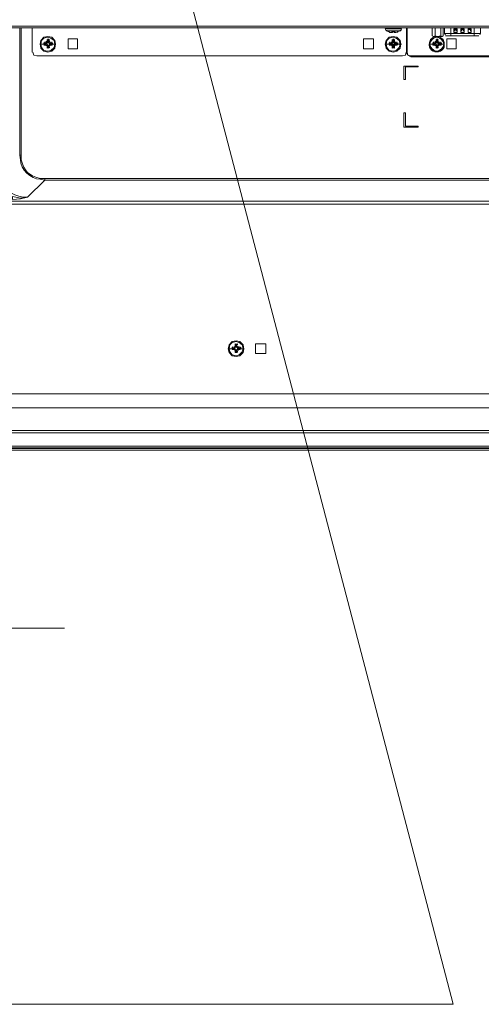
# Model space of a CAD drawing. Units: millimetres. Extents: x -39 to 249, y 47 to 270.
# Drawn here: x 191 to 203, y 102 to 129 of the extents above; entities that cross this region are included whole.
import ezdxf

# ---------------------------------------------------------------- set-up
doc = ezdxf.new("R2010")
doc.units = ezdxf.units.MM
doc.header["$MEASUREMENT"] = 0
doc.layers.add('レイヤー 2', color=7, linetype='Continuous', lineweight=0)

msp = doc.modelspace()

# ---------------------------------------------------------------- linework, layer by layer
at = {"layer": 'レイヤー 2', "color": 7, "lineweight": 9}
for p, q in [((214.821, 128.341), (164.761, 128.341)), ((214.821, 128.298), (164.761, 128.298)), ((190.754, 124.848), (190.754, 128.298)), ((190.796, 128.298), (190.796, 124.848)), ((191.093, 128.298), (191.093, 127.642)), ((201.105, 128.277), (200.66, 128.277)), ((200.681, 128.214), (200.66, 128.277)), ((200.702, 128.298), (200.681, 128.277)), ((200.681, 128.214), (200.766, 128.192)), ((200.702, 128.214), (200.702, 128.235)), ((200.766, 128.192), (200.766, 128.214)), ((200.766, 128.192), (200.766, 128.214)), ((200.766, 128.192), (200.766, 128.214)), ((200.766, 128.192), (200.787, 128.171)), ((200.787, 128.171), (200.829, 128.171)), ((200.829, 128.171), (200.829, 128.192)), ((200.85, 128.192), (200.85, 128.214)), ((200.85, 128.192), (200.85, 128.214)), ((200.85, 128.171), (200.85, 128.192)), ((200.85, 128.171), (200.85, 128.192)), ((200.851, 128.171), (200.851, 128.192)), ((200.893, 128.192), (200.851, 128.192)), ((200.872, 128.192), (200.872, 128.214)), ((200.893, 128.192), (200.893, 128.214)), ((200.893, 128.192), (200.914, 128.192)), ((200.914, 128.192), (200.914, 128.214)), ((200.914, 128.192), (200.914, 128.214)), ((200.914, 128.171), (200.914, 128.192)), ((200.914, 128.171), (200.914, 128.192)), ((200.914, 128.192), (200.914, 128.171)), ((200.935, 128.171), (200.935, 128.192)), ((200.977, 128.192), (201.062, 128.214)), ((200.978, 128.171), (200.999, 128.192)), ((200.978, 128.171), (200.999, 128.192)), ((200.999, 128.192), (200.999, 128.214)), ((200.999, 128.192), (200.999, 128.214)), ((200.999, 128.192), (200.999, 128.214)), ((201.083, 128.277), (201.062, 128.298)), ((201.062, 128.214), (201.062, 128.235)), ((201.083, 128.214), (201.104, 128.277)), ((201.231, 128.256), (201.253, 128.256)), ((201.232, 128.298), (201.232, 127.642)), ((201.253, 128.298), (201.253, 127.642)), ((201.951, 128.298), (201.93, 128.298)), ((201.93, 128.298), (201.93, 128.087)), ((201.972, 128.298), (201.93, 128.298)), ((202.015, 128.298), (201.993, 128.298)), ((202.015, 128.298), (202.015, 128.087)), ((202.057, 128.298), (202.015, 128.298)), ((202.163, 128.298), (202.12, 128.298)), ((202.163, 128.298), (202.163, 128.087)), ((202.184, 128.298), (202.163, 128.298)), ((202.226, 128.298), (202.205, 128.298)), ((202.226, 128.298), (202.205, 128.298)), ((202.226, 128.298), (202.226, 128.087)), ((202.269, 128.298), (202.269, 128.15)), ((202.438, 128.087), (202.438, 128.298)), ((202.523, 128.277), (202.607, 128.277)), ((202.523, 128.171), (202.523, 128.277)), ((202.544, 128.277), (202.523, 128.277)), ((202.523, 128.171), (202.523, 128.214)), ((202.523, 128.171), (202.523, 128.192)), ((202.607, 128.171), (202.523, 128.171)), ((202.607, 128.171), (202.523, 128.171)), ((202.544, 128.277), (202.586, 128.277)), ((202.544, 128.213), (202.544, 128.277)), ((202.544, 128.256), (202.586, 128.256)), ((202.586, 128.213), (202.586, 128.277)), ((202.586, 128.277), (202.607, 128.277)), ((202.607, 128.277), (202.607, 128.171)), ((202.607, 128.214), (202.607, 128.171)), ((202.607, 128.171), (202.607, 128.192)), ((202.713, 128.277), (202.798, 128.277)), ((202.713, 128.171), (202.713, 128.277)), ((202.734, 128.277), (202.713, 128.277)), ((202.713, 128.171), (202.713, 128.214)), ((202.713, 128.171), (202.713, 128.192)), ((202.798, 128.171), (202.713, 128.171)), ((202.734, 128.277), (202.777, 128.277)), ((202.734, 128.213), (202.734, 128.277)), ((202.734, 128.256), (202.777, 128.256)), ((202.734, 128.256), (202.777, 128.256)), ((202.734, 128.256), (202.777, 128.256)), ((202.777, 128.213), (202.777, 128.277)), ((202.777, 128.277), (202.798, 128.277)), ((202.798, 128.214), (202.798, 128.171)), ((202.798, 128.171), (202.798, 128.192)), ((202.904, 128.277), (202.904, 128.298)), ((202.904, 128.256), (202.967, 128.256)), ((202.904, 128.256), (202.967, 128.256)), ((202.904, 128.256), (202.967, 128.256)), ((202.904, 128.171), (202.904, 128.214)), ((202.904, 128.171), (202.904, 128.192)), ((202.967, 128.213), (202.967, 128.277)), ((202.967, 128.277), (202.988, 128.277)), ((202.988, 128.171), (202.967, 128.171)), ((202.988, 128.277), (202.988, 128.171)), ((202.988, 128.214), (202.988, 128.171)), ((203.073, 128.087), (203.073, 128.298)), ((203.242, 128.15), (203.242, 128.298)), ((191.431, 127.896), (191.431, 127.917)), ((191.474, 127.917), (191.474, 127.938)), ((191.474, 127.896), (191.474, 127.917)), ((191.474, 127.896), (191.495, 127.917)), ((191.474, 127.896), (191.474, 127.917)), ((191.495, 127.96), (191.495, 127.981)), ((191.495, 127.96), (191.516, 127.981)), ((191.495, 127.96), (191.495, 127.896)), ((191.495, 127.96), (191.495, 127.896)), ((191.537, 127.96), (191.495, 127.96)), ((191.495, 127.96), (191.516, 127.96)), ((191.495, 127.938), (191.495, 127.896)), ((191.495, 127.896), (191.495, 127.917)), ((191.516, 127.981), (191.516, 128.002)), ((191.537, 127.96), (191.516, 127.917)), ((191.516, 127.96), (191.516, 127.917)), ((191.516, 127.96), (191.516, 127.96)), ((191.516, 127.896), (191.516, 127.917)), ((191.516, 127.896), (191.516, 127.917)), ((191.516, 127.896), (191.516, 127.917)), ((191.516, 127.896), (191.516, 127.917)), ((191.537, 127.981), (191.537, 128.002)), ((191.537, 127.96), (191.537, 127.981)), ((191.537, 127.981), (191.558, 127.96)), ((191.537, 127.96), (191.537, 127.896)), ((191.537, 127.896), (191.537, 127.96)), ((191.537, 127.896), (191.537, 127.938)), ((191.537, 127.896), (191.537, 127.917)), ((191.537, 127.896), (191.537, 127.917)), ((191.558, 127.96), (191.558, 127.981)), ((191.558, 127.917), (191.558, 127.938)), ((191.558, 127.917), (191.579, 127.896)), ((191.558, 127.917), (191.579, 127.896)), ((191.579, 127.896), (191.579, 127.917)), ((191.622, 127.896), (191.622, 127.917)), ((192.32, 128.002), (192.066, 128.002)), ((192.066, 128.002), (192.066, 127.727)), ((192.32, 127.727), (192.32, 128.002)), ((200.343, 127.727), (200.343, 128.002)), ((200.787, 127.896), (200.787, 127.917)), ((200.829, 127.896), (200.829, 127.917)), ((200.829, 127.896), (200.85, 127.917)), ((200.829, 127.896), (200.85, 127.917)), ((200.85, 127.96), (200.85, 127.981)), ((200.85, 127.96), (200.872, 127.981)), ((200.85, 127.96), (200.85, 127.896)), ((200.893, 127.96), (200.85, 127.96)), ((200.85, 127.96), (200.872, 127.96)), ((200.85, 127.917), (200.85, 127.938)), ((200.851, 127.96), (200.872, 127.896)), ((200.872, 127.896), (200.851, 127.917)), ((200.872, 127.981), (200.872, 128.002)), ((200.872, 127.96), (200.872, 127.917)), ((200.872, 127.96), (200.872, 127.96)), ((200.872, 127.938), (200.872, 127.896)), ((200.872, 127.896), (200.872, 127.917)), ((200.872, 127.896), (200.872, 127.917)), ((200.872, 127.917), (200.872, 127.896)), ((200.872, 127.896), (200.872, 127.917)), ((200.893, 127.981), (200.893, 128.002)), ((200.893, 127.96), (200.893, 127.981)), ((200.893, 127.981), (200.914, 127.96)), ((200.893, 127.96), (200.893, 127.896)), ((200.893, 127.96), (200.893, 127.917)), ((200.893, 127.896), (200.893, 127.938)), ((200.893, 127.896), (200.914, 127.917)), ((200.893, 127.896), (200.893, 127.917)), ((200.893, 127.896), (200.893, 127.917)), ((200.893, 127.917), (200.893, 127.896)), ((200.893, 127.896), (200.893, 127.917)), ((200.914, 127.96), (200.914, 127.981)), ((200.914, 127.896), (200.914, 127.96)), ((200.914, 127.917), (200.914, 127.938)), ((200.914, 127.917), (200.935, 127.896)), ((200.914, 127.917), (200.935, 127.896)), ((200.935, 127.896), (200.935, 127.917)), ((200.977, 127.896), (200.977, 127.917)), ((201.253, 128.129), (201.231, 128.129)), ((201.93, 128.087), (201.972, 128.065)), ((202.205, 128.065), (201.972, 128.065)), ((201.972, 127.896), (201.972, 127.917)), ((202.015, 127.917), (202.015, 127.938)), ((202.015, 127.896), (202.015, 127.917)), ((202.015, 127.896), (202.036, 127.917)), ((202.015, 127.896), (202.015, 127.917)), ((202.036, 127.96), (202.036, 127.981)), ((202.036, 127.96), (202.057, 127.981)), ((202.036, 127.96), (202.036, 127.896)), ((202.036, 127.96), (202.036, 127.896)), ((202.078, 127.96), (202.036, 127.96)), ((202.036, 127.96), (202.057, 127.96)), ((202.036, 127.938), (202.036, 127.896)), ((202.036, 127.896), (202.036, 127.917)), ((202.036, 127.896), (202.036, 127.917)), ((202.057, 127.981), (202.057, 128.002)), ((202.057, 127.96), (202.057, 127.917)), ((202.078, 127.96), (202.057, 127.917)), ((202.057, 127.96), (202.057, 127.96)), ((202.057, 127.896), (202.057, 127.917)), ((202.057, 127.896), (202.057, 127.917)), ((202.057, 127.896), (202.057, 127.917)), ((202.078, 127.981), (202.078, 128.002)), ((202.078, 127.96), (202.078, 127.981)), ((202.078, 127.981), (202.099, 127.96)), ((202.078, 127.96), (202.078, 127.896)), ((202.078, 127.896), (202.078, 127.96)), ((202.078, 127.896), (202.078, 127.938)), ((202.078, 127.896), (202.078, 127.917)), ((202.078, 127.896), (202.078, 127.917)), ((202.099, 127.96), (202.099, 127.981)), ((202.099, 127.917), (202.099, 127.938)), ((202.099, 127.917), (202.12, 127.896)), ((202.099, 127.917), (202.12, 127.896)), ((202.12, 127.896), (202.12, 127.917)), ((202.163, 127.896), (202.163, 127.917)), ((202.205, 128.065), (202.226, 128.087)), ((202.269, 128.15), (203.242, 128.15)), ((202.269, 128.15), (202.29, 128.108)), ((202.29, 128.087), (203.2, 128.087)), ((202.332, 128.002), (202.332, 127.727)), ((203.221, 128.108), (203.242, 128.15)), ((191.41, 127.854), (191.304, 127.854)), ((191.41, 127.875), (191.41, 127.896)), ((191.474, 127.896), (191.41, 127.896)), ((191.41, 127.875), (191.431, 127.896)), ((191.41, 127.854), (191.41, 127.875)), ((191.41, 127.875), (191.431, 127.875)), ((191.431, 127.833), (191.41, 127.854)), ((191.431, 127.833), (191.41, 127.854)), ((191.41, 127.833), (191.474, 127.833)), ((191.431, 127.875), (191.474, 127.875)), ((191.474, 127.875), (191.431, 127.875)), ((191.431, 127.875), (191.431, 127.854)), ((191.431, 127.833), (191.474, 127.854)), ((191.431, 127.854), (191.431, 127.854)), ((191.431, 127.854), (191.474, 127.854)), ((191.431, 127.833), (191.431, 127.854)), ((191.431, 127.854), (191.431, 127.833)), ((191.474, 127.875), (191.474, 127.896)), ((191.474, 127.875), (191.495, 127.896)), ((191.474, 127.875), (191.474, 127.896)), ((191.474, 127.854), (191.474, 127.875)), ((191.495, 127.875), (191.474, 127.875)), ((191.474, 127.875), (191.495, 127.875)), ((191.474, 127.854), (191.474, 127.833)), ((191.474, 127.833), (191.474, 127.854)), ((191.474, 127.854), (191.495, 127.854)), ((191.474, 127.854), (191.495, 127.854)), ((191.495, 127.811), (191.474, 127.833)), ((191.474, 127.811), (191.474, 127.833)), ((191.495, 127.811), (191.474, 127.833)), ((191.474, 127.811), (191.474, 127.833)), ((191.495, 127.896), (191.516, 127.896)), ((191.495, 127.811), (191.495, 127.833)), ((191.495, 127.811), (191.516, 127.833)), ((191.495, 127.769), (191.495, 127.811)), ((191.495, 127.811), (191.495, 127.769)), ((191.495, 127.811), (191.495, 127.748)), ((191.495, 127.769), (191.495, 127.79)), ((191.495, 127.769), (191.537, 127.769)), ((191.516, 127.748), (191.495, 127.769)), ((191.516, 127.748), (191.495, 127.769)), ((191.537, 127.896), (191.516, 127.896)), ((191.516, 127.833), (191.516, 127.854)), ((191.516, 127.833), (191.516, 127.854)), ((191.516, 127.833), (191.516, 127.811)), ((191.516, 127.811), (191.537, 127.833)), ((191.516, 127.811), (191.516, 127.833)), ((191.516, 127.769), (191.516, 127.769)), ((191.516, 127.748), (191.516, 127.769)), ((191.537, 127.896), (191.558, 127.875)), ((191.537, 127.811), (191.537, 127.833)), ((191.558, 127.833), (191.537, 127.811)), ((191.537, 127.811), (191.537, 127.833)), ((191.537, 127.769), (191.537, 127.811)), ((191.537, 127.769), (191.537, 127.811)), ((191.537, 127.748), (191.537, 127.811)), ((191.537, 127.748), (191.537, 127.769)), ((191.537, 127.769), (191.537, 127.748)), ((191.558, 127.769), (191.537, 127.748)), ((191.558, 127.875), (191.579, 127.896)), ((191.558, 127.875), (191.558, 127.896)), ((191.622, 127.896), (191.558, 127.896)), ((191.558, 127.875), (191.558, 127.896)), ((191.558, 127.875), (191.558, 127.896)), ((191.558, 127.875), (191.558, 127.896)), ((191.622, 127.875), (191.558, 127.875)), ((191.558, 127.854), (191.558, 127.875)), ((191.601, 127.875), (191.558, 127.875)), ((191.558, 127.854), (191.558, 127.875)), ((191.558, 127.854), (191.558, 127.875)), ((191.558, 127.854), (191.558, 127.875)), ((191.558, 127.854), (191.579, 127.833)), ((191.622, 127.833), (191.558, 127.854)), ((191.558, 127.854), (191.601, 127.854)), ((191.558, 127.833), (191.622, 127.833)), ((191.579, 127.833), (191.558, 127.811)), ((191.558, 127.811), (191.558, 127.833)), ((191.579, 127.833), (191.558, 127.811)), ((191.558, 127.769), (191.558, 127.79)), ((191.579, 127.833), (191.579, 127.854)), ((191.622, 127.875), (191.622, 127.896)), ((191.622, 127.896), (191.643, 127.875)), ((191.622, 127.854), (191.622, 127.875)), ((191.622, 127.854), (191.622, 127.854)), ((191.622, 127.833), (191.622, 127.854)), ((191.622, 127.833), (191.622, 127.854)), ((191.622, 127.854), (191.622, 127.833)), ((191.643, 127.854), (191.622, 127.833)), ((191.643, 127.875), (191.643, 127.896)), ((191.643, 127.854), (191.643, 127.875)), ((191.728, 127.854), (191.643, 127.854)), ((192.066, 127.727), (192.32, 127.727)), ((200.067, 127.727), (200.343, 127.727)), ((200.766, 127.854), (200.66, 127.854)), ((200.766, 127.875), (200.766, 127.896)), ((200.829, 127.896), (200.766, 127.896)), ((200.766, 127.875), (200.787, 127.896)), ((200.766, 127.875), (200.829, 127.875)), ((200.766, 127.854), (200.766, 127.875)), ((200.766, 127.875), (200.787, 127.875)), ((200.766, 127.854), (200.829, 127.854)), ((200.787, 127.833), (200.766, 127.854)), ((200.787, 127.833), (200.766, 127.854)), ((200.766, 127.833), (200.829, 127.833)), ((200.787, 127.875), (200.851, 127.875)), ((200.787, 127.875), (200.787, 127.854)), ((200.787, 127.833), (200.851, 127.854)), ((200.787, 127.854), (200.787, 127.854)), ((200.787, 127.833), (200.787, 127.854)), ((200.787, 127.854), (200.787, 127.833)), ((200.85, 127.875), (200.808, 127.875)), ((200.808, 127.854), (200.85, 127.854)), ((200.851, 127.875), (200.829, 127.896)), ((200.829, 127.875), (200.85, 127.875)), ((200.851, 127.854), (200.829, 127.833)), ((200.829, 127.833), (200.829, 127.854)), ((200.85, 127.854), (200.829, 127.854)), ((200.85, 127.811), (200.829, 127.833)), ((200.85, 127.811), (200.829, 127.833)), ((200.85, 127.875), (200.872, 127.896)), ((200.85, 127.875), (200.85, 127.896)), ((200.85, 127.875), (200.85, 127.896)), ((200.85, 127.875), (200.85, 127.896)), ((200.85, 127.854), (200.85, 127.875)), ((200.85, 127.854), (200.85, 127.875)), ((200.872, 127.811), (200.85, 127.833)), ((200.85, 127.811), (200.85, 127.833)), ((200.85, 127.811), (200.85, 127.748)), ((200.85, 127.769), (200.85, 127.79)), ((200.85, 127.769), (200.893, 127.769)), ((200.872, 127.748), (200.85, 127.769)), ((200.872, 127.748), (200.85, 127.769)), ((200.851, 127.875), (200.851, 127.854)), ((200.872, 127.811), (200.851, 127.811)), ((200.851, 127.769), (200.872, 127.811)), ((200.893, 127.896), (200.872, 127.896)), ((200.872, 127.833), (200.872, 127.854)), ((200.872, 127.833), (200.872, 127.811)), ((200.872, 127.811), (200.872, 127.833)), ((200.872, 127.811), (200.872, 127.833)), ((200.872, 127.811), (200.872, 127.769)), ((200.872, 127.769), (200.872, 127.769)), ((200.872, 127.748), (200.872, 127.769)), ((200.893, 127.896), (200.914, 127.875)), ((200.893, 127.833), (200.893, 127.854)), ((200.914, 127.833), (200.893, 127.811)), ((200.893, 127.811), (200.893, 127.833)), ((200.893, 127.811), (200.893, 127.833)), ((200.893, 127.811), (200.893, 127.833)), ((200.893, 127.811), (200.914, 127.811)), ((200.893, 127.769), (200.893, 127.811)), ((200.893, 127.769), (200.893, 127.811)), ((200.893, 127.748), (200.893, 127.769)), ((200.893, 127.769), (200.893, 127.748)), ((200.914, 127.769), (200.893, 127.748)), ((200.914, 127.875), (200.935, 127.896)), ((200.914, 127.875), (200.914, 127.896)), ((200.977, 127.896), (200.914, 127.896)), ((200.914, 127.875), (200.914, 127.896)), ((200.914, 127.875), (200.914, 127.896)), ((200.978, 127.875), (200.914, 127.875)), ((200.914, 127.854), (200.914, 127.875)), ((200.914, 127.854), (200.914, 127.875)), ((200.956, 127.875), (200.914, 127.875)), ((200.914, 127.854), (200.914, 127.875)), ((200.935, 127.875), (200.914, 127.875)), ((200.914, 127.854), (200.914, 127.875)), ((200.914, 127.854), (200.935, 127.833)), ((200.978, 127.833), (200.914, 127.854)), ((200.914, 127.854), (200.956, 127.854)), ((200.935, 127.854), (200.914, 127.854)), ((200.914, 127.833), (200.977, 127.833)), ((200.935, 127.833), (200.914, 127.811)), ((200.914, 127.811), (200.914, 127.833)), ((200.935, 127.833), (200.914, 127.811)), ((200.914, 127.748), (200.914, 127.811)), ((200.914, 127.769), (200.914, 127.79)), ((200.978, 127.875), (200.935, 127.875)), ((200.978, 127.854), (200.935, 127.854)), ((200.935, 127.833), (200.935, 127.854)), ((200.977, 127.875), (200.977, 127.896)), ((200.977, 127.896), (200.999, 127.875)), ((200.977, 127.854), (200.977, 127.875)), ((200.977, 127.854), (200.977, 127.854)), ((200.977, 127.833), (200.977, 127.854)), ((200.977, 127.833), (200.977, 127.854)), ((200.977, 127.854), (200.977, 127.833)), ((200.999, 127.854), (200.977, 127.833)), ((200.999, 127.875), (200.999, 127.896)), ((200.999, 127.854), (200.999, 127.875)), ((201.104, 127.854), (200.999, 127.854)), ((201.951, 127.854), (201.845, 127.854)), ((201.951, 127.875), (201.951, 127.896)), ((202.015, 127.896), (201.951, 127.896)), ((201.951, 127.875), (201.972, 127.896)), ((201.951, 127.875), (202.015, 127.875)), ((201.951, 127.854), (201.951, 127.875)), ((201.951, 127.875), (201.951, 127.854)), ((201.951, 127.875), (201.972, 127.875)), ((201.951, 127.854), (202.015, 127.854)), ((201.951, 127.854), (201.951, 127.833)), ((201.972, 127.833), (201.951, 127.854)), ((201.972, 127.833), (201.951, 127.854)), ((201.951, 127.833), (202.015, 127.833)), ((201.972, 127.875), (202.015, 127.875)), ((202.015, 127.875), (201.972, 127.875)), ((201.972, 127.833), (202.015, 127.854)), ((201.972, 127.854), (201.972, 127.854)), ((201.972, 127.854), (202.015, 127.854)), ((201.972, 127.833), (201.972, 127.854)), ((202.015, 127.875), (202.015, 127.896)), ((202.015, 127.875), (202.036, 127.896)), ((202.015, 127.875), (202.015, 127.896)), ((202.015, 127.875), (202.015, 127.896)), ((202.015, 127.875), (202.015, 127.854)), ((202.015, 127.854), (202.015, 127.875)), ((202.036, 127.875), (202.015, 127.875)), ((202.015, 127.875), (202.036, 127.875)), ((202.015, 127.854), (202.015, 127.833)), ((202.015, 127.833), (202.015, 127.854)), ((202.036, 127.854), (202.015, 127.854)), ((202.015, 127.854), (202.036, 127.854)), ((202.036, 127.811), (202.015, 127.833)), ((202.015, 127.811), (202.015, 127.833)), ((202.036, 127.811), (202.015, 127.833)), ((202.015, 127.811), (202.015, 127.833)), ((202.057, 127.896), (202.036, 127.896)), ((202.036, 127.811), (202.036, 127.833)), ((202.036, 127.833), (202.057, 127.811)), ((202.036, 127.811), (202.036, 127.833)), ((202.036, 127.769), (202.036, 127.811)), ((202.036, 127.811), (202.036, 127.769)), ((202.036, 127.811), (202.036, 127.748)), ((202.036, 127.769), (202.036, 127.79)), ((202.036, 127.769), (202.078, 127.769)), ((202.057, 127.748), (202.036, 127.769)), ((202.057, 127.748), (202.036, 127.769)), ((202.078, 127.896), (202.057, 127.896)), ((202.057, 127.833), (202.057, 127.854)), ((202.057, 127.833), (202.057, 127.854)), ((202.057, 127.811), (202.078, 127.833)), ((202.057, 127.811), (202.057, 127.833)), ((202.057, 127.811), (202.057, 127.748)), ((202.078, 127.748), (202.057, 127.811)), ((202.057, 127.769), (202.057, 127.769)), ((202.057, 127.748), (202.057, 127.769)), ((202.078, 127.896), (202.099, 127.875)), ((202.078, 127.811), (202.078, 127.833)), ((202.099, 127.833), (202.078, 127.811)), ((202.078, 127.811), (202.078, 127.833)), ((202.078, 127.769), (202.078, 127.811)), ((202.078, 127.769), (202.078, 127.811)), ((202.078, 127.748), (202.078, 127.811)), ((202.078, 127.748), (202.078, 127.769)), ((202.078, 127.769), (202.078, 127.748)), ((202.099, 127.769), (202.078, 127.748)), ((202.099, 127.875), (202.099, 127.896)), ((202.099, 127.875), (202.099, 127.896)), ((202.163, 127.896), (202.099, 127.896)), ((202.099, 127.875), (202.099, 127.896)), ((202.099, 127.875), (202.099, 127.896)), ((202.099, 127.875), (202.099, 127.896)), ((202.099, 127.854), (202.099, 127.875)), ((202.163, 127.875), (202.099, 127.875)), ((202.163, 127.875), (202.099, 127.875)), ((202.099, 127.854), (202.099, 127.875)), ((202.142, 127.875), (202.099, 127.875)), ((202.099, 127.854), (202.099, 127.875)), ((202.099, 127.854), (202.099, 127.875)), ((202.099, 127.854), (202.099, 127.875)), ((202.163, 127.854), (202.099, 127.854)), ((202.163, 127.833), (202.099, 127.854)), ((202.099, 127.854), (202.099, 127.833)), ((202.099, 127.854), (202.142, 127.854)), ((202.099, 127.833), (202.163, 127.833)), ((202.12, 127.833), (202.099, 127.811)), ((202.099, 127.811), (202.099, 127.833)), ((202.12, 127.833), (202.099, 127.811)), ((202.099, 127.769), (202.099, 127.79)), ((202.12, 127.833), (202.12, 127.854)), ((202.142, 127.854), (202.142, 127.854)), ((202.163, 127.875), (202.163, 127.896)), ((202.163, 127.896), (202.184, 127.875)), ((202.163, 127.854), (202.163, 127.875)), ((202.163, 127.833), (202.163, 127.854)), ((202.163, 127.833), (202.163, 127.854)), ((202.163, 127.854), (202.163, 127.833)), ((202.184, 127.854), (202.163, 127.833)), ((202.184, 127.875), (202.184, 127.896)), ((202.184, 127.854), (202.184, 127.875)), ((202.269, 127.854), (202.184, 127.854)), ((202.332, 127.727), (202.586, 127.727)), ((191.22, 127.536), (201.126, 127.536)), ((214.058, 127.536), (201.358, 127.536)), ((201.358, 127.515), (214.122, 127.515)), ((201.168, 127.261), (201.549, 127.261)), ((201.168, 126.901), (201.168, 127.261)), ((201.549, 127.24), (201.21, 127.24)), ((201.21, 127.24), (201.21, 126.901)), ((201.549, 127.261), (201.549, 127.24)), ((201.21, 126.901), (201.168, 126.901)), ((201.168, 125.61), (201.168, 125.991)), ((201.168, 125.991), (201.21, 125.991)), ((201.21, 125.991), (201.21, 125.631)), ((201.549, 125.61), (201.168, 125.61)), ((201.21, 125.631), (201.549, 125.631)), ((201.549, 125.631), (201.549, 125.61)), ((190.754, 124.848), (190.796, 124.848)), ((190.966, 123.705), (191.431, 124.171)), ((191.431, 124.213), (191.431, 124.171)), ((191.431, 124.213), (214.863, 124.213)), ((214.863, 124.171), (191.431, 124.171)), ((142.028, 123.599), (214.863, 123.599)), ((214.863, 123.515), (142.028, 123.515)), ((196.511, 119.62), (196.511, 119.641)), ((196.511, 119.62), (196.532, 119.641)), ((196.532, 119.641), (196.532, 119.662)), ((196.575, 119.641), (196.575, 119.662)), ((196.575, 119.641), (196.596, 119.662)), ((196.575, 119.641), (196.575, 119.662)), ((196.575, 119.641), (196.575, 119.662)), ((196.575, 119.62), (196.575, 119.641)), ((196.575, 119.62), (196.596, 119.641)), ((196.596, 119.705), (196.596, 119.726)), ((196.596, 119.705), (196.617, 119.726)), ((196.596, 119.705), (196.596, 119.641)), ((196.638, 119.705), (196.596, 119.705)), ((196.596, 119.683), (196.617, 119.705)), ((196.596, 119.683), (196.596, 119.641)), ((196.596, 119.683), (196.596, 119.641)), ((196.596, 119.641), (196.596, 119.662)), ((196.596, 119.641), (196.596, 119.662)), ((196.617, 119.641), (196.596, 119.641)), ((196.617, 119.705), (196.617, 119.726)), ((196.617, 119.683), (196.617, 119.683)), ((196.617, 119.641), (196.617, 119.662)), ((196.617, 119.641), (196.617, 119.662)), ((196.617, 119.641), (196.617, 119.662)), ((196.638, 119.641), (196.617, 119.641)), ((196.638, 119.705), (196.638, 119.726)), ((196.638, 119.726), (196.659, 119.705)), ((196.638, 119.641), (196.638, 119.705)), ((196.638, 119.705), (196.638, 119.683)), ((196.638, 119.683), (196.638, 119.641)), ((196.638, 119.641), (196.638, 119.683)), ((196.638, 119.641), (196.638, 119.662)), ((196.638, 119.641), (196.638, 119.662)), ((196.638, 119.641), (196.659, 119.62)), ((196.659, 119.705), (196.659, 119.726)), ((196.659, 119.641), (196.659, 119.662)), ((196.659, 119.662), (196.681, 119.641)), ((196.659, 119.62), (196.659, 119.641)), ((196.659, 119.641), (196.681, 119.641)), ((196.681, 119.641), (196.681, 119.662)), ((196.723, 119.641), (196.723, 119.662)), ((196.723, 119.62), (196.723, 119.641)), ((196.723, 119.641), (196.744, 119.62)), ((196.744, 119.62), (196.744, 119.641)), ((197.146, 119.726), (197.421, 119.726)), ((197.146, 119.472), (197.146, 119.726)), ((197.421, 119.726), (197.421, 119.472)), ((196.511, 119.599), (196.406, 119.599)), ((196.511, 119.599), (196.511, 119.62)), ((196.575, 119.62), (196.511, 119.62)), ((196.511, 119.62), (196.532, 119.62)), ((196.532, 119.578), (196.511, 119.599)), ((196.532, 119.578), (196.511, 119.599)), ((196.511, 119.578), (196.575, 119.578)), ((196.575, 119.62), (196.532, 119.62)), ((196.532, 119.62), (196.532, 119.599)), ((196.532, 119.599), (196.532, 119.599)), ((196.532, 119.578), (196.532, 119.599)), ((196.532, 119.599), (196.532, 119.578)), ((196.532, 119.578), (196.575, 119.578)), ((196.533, 119.62), (196.575, 119.62)), ((196.533, 119.578), (196.575, 119.578)), ((196.575, 119.599), (196.575, 119.62)), ((196.575, 119.599), (196.575, 119.62)), ((196.596, 119.62), (196.575, 119.599)), ((196.575, 119.599), (196.575, 119.62)), ((196.575, 119.62), (196.596, 119.62)), ((196.575, 119.577), (196.575, 119.599)), ((196.575, 119.599), (196.596, 119.578)), ((196.596, 119.556), (196.575, 119.578)), ((196.575, 119.556), (196.575, 119.578)), ((196.596, 119.556), (196.575, 119.578)), ((196.575, 119.556), (196.575, 119.578)), ((196.575, 119.556), (196.575, 119.578)), ((196.596, 119.578), (196.617, 119.556)), ((196.596, 119.556), (196.596, 119.577)), ((196.596, 119.514), (196.596, 119.556)), ((196.596, 119.556), (196.596, 119.514)), ((196.596, 119.556), (196.596, 119.493)), ((196.596, 119.514), (196.596, 119.535)), ((196.617, 119.493), (196.596, 119.514)), ((196.596, 119.493), (196.638, 119.493)), ((196.617, 119.493), (196.596, 119.493)), ((196.617, 119.556), (196.617, 119.578)), ((196.617, 119.556), (196.617, 119.578)), ((196.617, 119.556), (196.638, 119.578)), ((196.617, 119.556), (196.617, 119.578)), ((196.617, 119.514), (196.617, 119.514)), ((196.617, 119.493), (196.617, 119.514)), ((196.638, 119.556), (196.638, 119.578)), ((196.659, 119.578), (196.638, 119.556)), ((196.638, 119.556), (196.638, 119.578)), ((196.638, 119.514), (196.638, 119.556)), ((196.638, 119.514), (196.638, 119.556)), ((196.638, 119.493), (196.638, 119.556)), ((196.638, 119.493), (196.638, 119.514)), ((196.638, 119.514), (196.638, 119.493)), ((196.659, 119.493), (196.638, 119.493)), ((196.659, 119.599), (196.659, 119.62)), ((196.659, 119.599), (196.659, 119.62)), ((196.702, 119.62), (196.659, 119.62)), ((196.723, 119.62), (196.659, 119.62)), ((196.659, 119.599), (196.659, 119.62)), ((196.659, 119.599), (196.659, 119.62)), ((196.659, 119.578), (196.659, 119.599)), ((196.659, 119.578), (196.659, 119.599)), ((196.659, 119.578), (196.702, 119.578)), ((196.659, 119.578), (196.723, 119.578)), ((196.681, 119.578), (196.659, 119.556)), ((196.659, 119.556), (196.659, 119.578)), ((196.681, 119.556), (196.659, 119.556)), ((196.659, 119.514), (196.659, 119.535)), ((196.66, 119.62), (196.681, 119.62)), ((196.723, 119.62), (196.66, 119.62)), ((196.66, 119.578), (196.681, 119.578)), ((196.723, 119.577), (196.66, 119.577)), ((196.681, 119.556), (196.681, 119.578)), ((196.723, 119.599), (196.723, 119.62)), ((196.723, 119.599), (196.723, 119.599)), ((196.723, 119.578), (196.723, 119.599)), ((196.723, 119.578), (196.723, 119.599)), ((196.723, 119.599), (196.723, 119.578)), ((196.744, 119.599), (196.723, 119.578)), ((196.744, 119.599), (196.744, 119.62)), ((196.829, 119.599), (196.744, 119.599)), ((197.421, 119.472), (197.146, 119.472)), ((135.382, 118.371), (221.509, 118.371)), ((221.573, 117.99), (135.318, 117.99)), ((134.408, 117.376), (222.483, 117.376)), ((222.483, 117.313), (134.408, 117.313)), ((223.33, 116.847), (133.562, 116.847)), ((133.583, 116.953), (223.308, 116.953)), ((223.308, 116.911), (133.583, 116.911)), ((134.027, 116.889), (222.864, 116.889)), ((178.456, 112.021), (191.971, 112.021)), ((155.89, 101.819), (202.501, 101.819))]:
    msp.add_line(p, q, dxfattribs=at)
for points in [[(202.501, 101.819), (194.712, 131.621), (194.712, 130.415)], [(200.787, 128.192), (200.787, 128.171), (200.766, 128.192)], [(200.829, 128.171), (200.851, 128.171), (200.872, 128.192)], [(200.85, 128.171), (200.85, 128.192), (200.893, 128.192)], [(200.893, 128.192), (200.914, 128.171), (200.935, 128.171)], [(200.914, 128.192), (200.914, 128.171), (200.956, 128.171)], [(202.713, 128.171), (202.798, 128.171), (202.798, 128.277)], [(202.988, 128.277), (202.904, 128.277), (202.967, 128.277)], [(202.904, 128.213), (202.904, 128.277), (202.904, 128.171)], [(202.988, 128.171), (202.904, 128.171), (202.967, 128.171)], [(200.067, 127.727), (200.067, 128.002), (200.343, 128.002)], [(202.015, 128.044), (201.93, 127.981), (201.866, 127.896), (201.866, 127.811), (201.93, 127.727), (202.015, 127.663), (202.099, 127.663), (202.184, 127.727), (202.247, 127.811), (202.247, 127.896), (202.184, 127.981), (202.099, 128.044)], [(201.93, 128.087), (201.972, 128.065), (202.015, 128.087)], [(202.015, 128.087), (202.078, 128.065), (202.163, 128.087)], [(202.163, 128.087), (202.184, 128.065), (202.226, 128.087)], [(202.332, 128.002), (202.586, 128.002), (202.586, 127.727)], [(191.114, 127.642), (191.135, 127.557), (191.22, 127.536)], [(191.41, 127.875), (191.474, 127.875), (191.474, 127.854), (191.41, 127.854)], [(191.474, 127.854), (191.474, 127.875), (191.474, 127.896)], [(191.516, 127.748), (191.516, 127.811), (191.537, 127.748)], [(191.622, 127.854), (191.558, 127.854), (191.558, 127.875), (191.622, 127.875)], [(200.872, 127.748), (200.872, 127.811), (200.893, 127.811), (200.893, 127.748)], [(201.126, 127.536), (201.21, 127.557), (201.231, 127.642)], [(201.231, 127.642), (201.274, 127.557), (201.358, 127.515)], [(201.253, 127.642), (201.274, 127.557), (201.358, 127.536)], [(196.638, 119.704), (196.617, 119.641), (196.617, 119.704)], [(196.511, 119.62), (196.575, 119.599), (196.511, 119.599)], [(196.596, 119.556), (196.596, 119.578), (196.575, 119.578)], [(196.617, 119.493), (196.617, 119.556), (196.638, 119.493)], [(196.723, 119.599), (196.66, 119.599), (196.723, 119.62)]]:
    msp.add_lwpolyline(points, dxfattribs=at)
for points in [[(191.728, 127.854), (191.706, 127.96), (191.622, 128.044), (191.516, 128.065), (191.41, 128.044), (191.325, 127.96), (191.304, 127.854), (191.325, 127.748), (191.41, 127.663), (191.516, 127.642), (191.622, 127.663), (191.706, 127.748)], [(191.728, 127.854), (191.706, 127.96), (191.622, 128.044), (191.516, 128.065), (191.41, 128.044), (191.325, 127.96), (191.304, 127.854), (191.325, 127.748), (191.41, 127.663), (191.516, 127.642), (191.622, 127.663), (191.706, 127.748)], [(191.706, 127.854), (191.685, 127.96), (191.6, 128.023), (191.516, 128.044), (191.41, 128.023), (191.346, 127.96), (191.325, 127.854), (191.346, 127.769), (191.41, 127.684), (191.516, 127.663), (191.6, 127.684), (191.685, 127.769)], [(191.706, 127.854), (191.685, 127.96), (191.601, 128.023), (191.516, 128.044), (191.41, 128.023), (191.347, 127.96), (191.325, 127.854), (191.347, 127.769), (191.41, 127.684), (191.516, 127.663), (191.601, 127.684), (191.685, 127.769)], [(201.083, 127.854), (201.062, 127.96), (200.977, 128.044), (200.872, 128.065), (200.766, 128.044), (200.681, 127.96), (200.66, 127.854), (200.681, 127.748), (200.766, 127.663), (200.872, 127.642), (200.977, 127.663), (201.062, 127.748)], [(201.083, 127.854), (201.062, 127.96), (200.977, 128.044), (200.872, 128.065), (200.766, 128.044), (200.681, 127.96), (200.66, 127.854), (200.681, 127.748), (200.766, 127.663), (200.872, 127.642), (200.977, 127.663), (201.062, 127.748)], [(201.062, 127.854), (201.041, 127.96), (200.956, 128.023), (200.871, 128.044), (200.766, 128.023), (200.702, 127.96), (200.681, 127.854), (200.702, 127.769), (200.766, 127.684), (200.871, 127.663), (200.956, 127.684), (201.041, 127.769)], [(201.062, 127.854), (201.041, 127.96), (200.956, 128.023), (200.872, 128.044), (200.766, 128.023), (200.702, 127.96), (200.681, 127.854), (200.702, 127.769), (200.766, 127.684), (200.872, 127.663), (200.956, 127.684), (201.041, 127.769)], [(202.247, 127.854), (202.226, 127.96), (202.141, 128.023), (202.057, 128.044), (201.951, 128.023), (201.887, 127.96), (201.866, 127.854), (201.887, 127.769), (201.951, 127.684), (202.057, 127.663), (202.141, 127.684), (202.226, 127.769)], [(190.966, 123.705), (190.775, 123.684), (190.563, 123.726), (190.563, 123.642), (190.775, 123.663)], [(196.829, 119.599), (196.808, 119.705), (196.723, 119.789), (196.617, 119.81), (196.511, 119.789), (196.427, 119.705), (196.405, 119.599), (196.427, 119.493), (196.511, 119.408), (196.617, 119.387), (196.723, 119.408), (196.808, 119.493)], [(196.829, 119.599), (196.808, 119.705), (196.723, 119.789), (196.617, 119.81), (196.511, 119.789), (196.427, 119.705), (196.405, 119.599), (196.427, 119.493), (196.511, 119.408), (196.617, 119.387), (196.723, 119.408), (196.808, 119.493)], [(196.807, 119.599), (196.786, 119.705), (196.702, 119.768), (196.617, 119.789), (196.511, 119.768), (196.448, 119.705), (196.426, 119.599), (196.448, 119.514), (196.511, 119.429), (196.617, 119.408), (196.702, 119.429), (196.786, 119.514)], [(196.808, 119.599), (196.786, 119.705), (196.702, 119.768), (196.617, 119.789), (196.511, 119.768), (196.448, 119.705), (196.427, 119.599), (196.448, 119.514), (196.511, 119.429), (196.617, 119.408), (196.702, 119.429), (196.786, 119.514)]]:
    msp.add_lwpolyline(points, close=True, dxfattribs=at)
for points, knots in [([(201.083, 128.214), (201.083, 128.214), (200.681, 128.214), (200.681, 128.214), (200.681, 128.214), (201.083, 128.214), (201.083, 128.214)], [0, 0, 0, 0, 1, 1, 1, 2, 2, 2, 2]), ([(202.544, 128.256), (202.544, 128.256), (202.586, 128.256), (202.586, 128.256), (202.586, 128.256), (202.544, 128.256), (202.544, 128.256)], [0, 0, 0, 0, 1, 1, 1, 2, 2, 2, 2]), ([(191.516, 127.917), (191.516, 127.917), (191.516, 127.896), (191.516, 127.896), (191.516, 127.896), (191.516, 127.917), (191.516, 127.917)], [0, 0, 0, 0, 1, 1, 1, 2, 2, 2, 2]), ([(201.972, 128.044), (201.972, 128.044), (201.888, 127.981), (201.888, 127.981), (201.684, 127.535), (202.43, 127.535), (202.226, 127.981), (202.226, 127.981), (202.142, 128.044), (202.142, 128.044)], [0, 0, 0, 0, 1, 1, 1, 2, 2, 2, 3, 3, 3, 3]), ([(201.972, 128.044), (201.972, 128.044), (201.888, 127.981), (201.888, 127.981), (201.684, 127.535), (202.43, 127.535), (202.226, 127.981), (202.226, 127.981), (202.142, 128.044), (202.142, 128.044)], [0, 0, 0, 0, 1, 1, 1, 2, 2, 2, 3, 3, 3, 3]), ([(202.057, 127.917), (202.057, 127.917), (202.057, 127.896), (202.057, 127.896), (202.057, 127.896), (202.057, 127.917), (202.057, 127.917)], [0, 0, 0, 0, 1, 1, 1, 2, 2, 2, 2]), ([(190.754, 124.848), (190.754, 124.848), (190.775, 124.721), (190.775, 124.721), (190.775, 124.468), (191.052, 124.192), (191.304, 124.192), (191.304, 124.192), (191.431, 124.171), (191.431, 124.171)], [0, 0, 0, 0, 1, 1, 1, 2, 2, 2, 3, 3, 3, 3]), ([(191.431, 124.213), (191.431, 124.213), (191.304, 124.213), (191.304, 124.213), (190.99, 124.297), (190.881, 124.407), (190.796, 124.721), (190.796, 124.721), (190.796, 124.848), (190.796, 124.848)], [0, 0, 0, 0, 1, 1, 1, 2, 2, 2, 3, 3, 3, 3]), ([(190.966, 123.705), (190.966, 123.705), (190.839, 123.705), (190.839, 123.705), (190.528, 123.759), (190.308, 123.924), (190.288, 124.255), (190.288, 124.255), (190.288, 124.382), (190.288, 124.382)], [0, 0, 0, 0, 1, 1, 1, 2, 2, 2, 3, 3, 3, 3])]:
    msp.add_open_spline(points, degree=3, knots=knots, dxfattribs=at)

doc.saveas('drawing.dxf')
